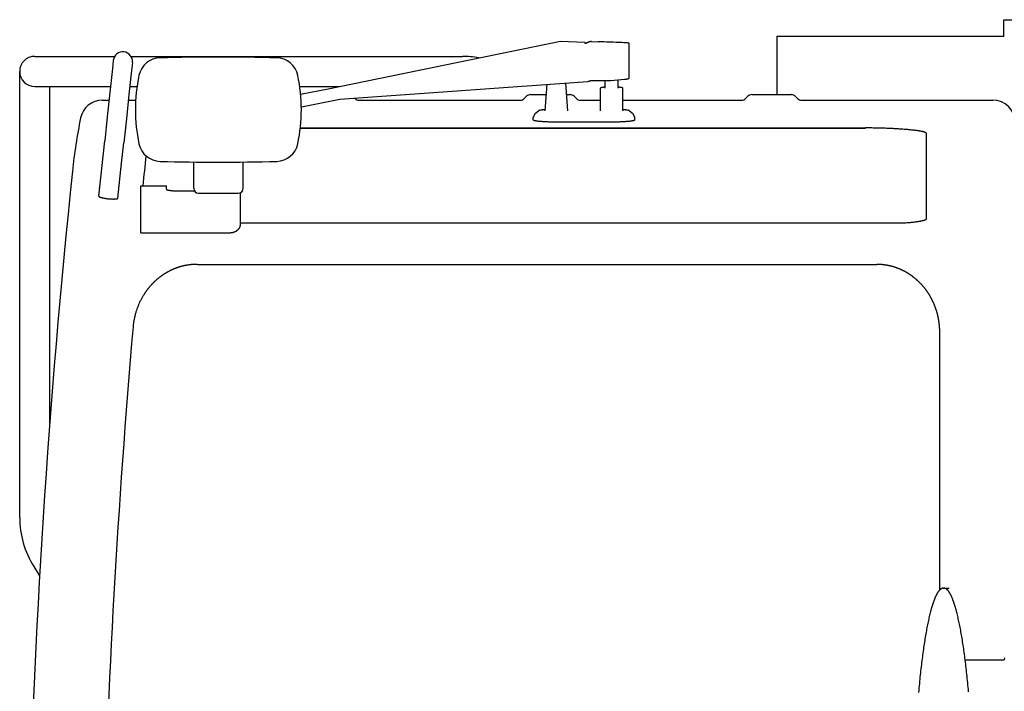
# Model space of a CAD drawing. Extents: x -97671 to 58000, y -12054 to 96377.
# Drawn here: x -43490 to -42600, y 10243 to 10850 of the extents above; entities that cross this region are included whole.
import ezdxf

# ---------------------------------------------------------------- set-up
doc = ezdxf.new("R2010")
doc.units = 0
doc.header["$LTSCALE"] = 15
doc.layers.get('0').update_dxf_attribs({"linetype": 'CONTINUOUS'})

msp = doc.modelspace()

# ---------------------------------------------------------------- linework, layer by layer
at = {"color": 7, "linetype": 'CONTINUOUS'}
for p, q in [((-42600, 10850.3), (-42584, 10850.3)), ((-42600, 10835.52), (-42600, 10850.3)), ((-43210.7, 10787.88), (-43000.88, 10830.93)), ((-43000.88, 10830.93), (-42978.82, 10829.83)), ((-42805, 10835.52), (-42620, 10835.52)), ((-42805, 10813.52), (-42805, 10835.52)), ((-42620, 10835.52), (-42600, 10835.52)), ((-42978.82, 10829.83), (-42978.78, 10829.14)), ((-42978.78, 10829.14), (-42977.46, 10829.07)), ((-42972.67, 10830.45), (-42966.79, 10830.32)), ((-42938.85, 10797.35), (-42938.85, 10829.1)), ((-43476, 10817.12), (-43403.73, 10817.12)), ((-43389.02, 10817.12), (-43089.48, 10817.12)), ((-42805, 10782.52), (-42805, 10813.52)), ((-43489.6, 10400.02), (-43489.6, 10803.52)), ((-42973.74, 10795.22), (-42970.66, 10795.23)), ((-42970.66, 10795.23), (-42963.82, 10795.13)), ((-42963.82, 10795.13), (-42955.18, 10795.17)), ((-42960.55, 10788.49), (-42960.55, 10795.15)), ((-42955.18, 10795.17), (-42942.81, 10796.42)), ((-42948.55, 10788.49), (-42948.55, 10795.84)), ((-43476, 10789.92), (-43407.49, 10789.92)), ((-43462.4, 10485.4), (-43462.4, 10789.92)), ((-43390.09, 10789.92), (-43383.53, 10789.92)), ((-43236.47, 10789.92), (-43200.42, 10789.92)), ((-43235.66, 10782.94), (-43210.7, 10787.88)), ((-43200.29, 10778.47), (-42976.23, 10794.44)), ((-43014.55, 10767.77), (-43012.86, 10791.83)), ((-42996.32, 10793.01), (-42994.55, 10767.77)), ((-42964.55, 10767.77), (-42964.55, 10788.49)), ((-42944.55, 10767.77), (-42944.55, 10788.49)), ((-43414.94, 10777.52), (-43408.81, 10777.52)), ((-43391.41, 10777.52), (-43385, 10777.52)), ((-43235.02, 10771.59), (-43200.29, 10778.47)), ((-43186.9, 10779.42), (-43186.46, 10778.98)), ((-43182.93, 10777.52), (-43037.07, 10777.52)), ((-43033.54, 10778.98), (-43031.46, 10781.05)), ((-43027.93, 10782.52), (-43013.51, 10782.52)), ((-42995.58, 10782.52), (-42992.07, 10782.52)), ((-42988.54, 10781.05), (-42986.46, 10778.98)), ((-42982.93, 10777.52), (-42964.55, 10777.52)), ((-42944.55, 10777.52), (-42837.07, 10777.52)), ((-42833.54, 10778.98), (-42831.46, 10781.05)), ((-42827.93, 10782.52), (-42792.07, 10782.52)), ((-42788.54, 10781.05), (-42786.46, 10778.98)), ((-42782.93, 10777.52), (-42610, 10777.52)), ((-42626, 10777.52), (-42614, 10777.52)), ((-43385.13, 10776.32), (-43384.82, 10776.32)), ((-43025.55, 10759.8), (-43025.55, 10761.79)), ((-43025.53, 10761.88), (-43023.53, 10765.85)), ((-43023.53, 10765.85), (-43020.55, 10767.77)), ((-42938.55, 10767.77), (-42935.57, 10765.85)), ((-42935.57, 10765.85), (-42933.57, 10761.88)), ((-42933.55, 10759.8), (-42933.55, 10761.79)), ((-43235.94, 10752.19), (-42725, 10752.19)), ((-43235.92, 10752.35), (-42725, 10752.35)), ((-43004.55, 10757.92), (-42954.55, 10757.92)), ((-42670, 10670.29), (-42670, 10747.27)), ((-43417.97, 10690.64), (-43412.71, 10740.74)), ((-43397.46, 10720.36), (-43395.51, 10738.92)), ((-43400.77, 10688.84), (-43397.46, 10720.36)), ((-43332.3, 10697.74), (-43332.3, 10721.56)), ((-43287.7, 10697.74), (-43287.7, 10721.56)), ((-43380, 10657.58), (-43380, 10700.03)), ((-43380, 10700.03), (-43357, 10700.03)), ((-43357, 10696.91), (-43357, 10700.03)), ((-43347, 10695.49), (-43331.67, 10695.49)), ((-43328, 10693.44), (-43292, 10693.44)), ((-43290, 10665.17), (-43290, 10693.93)), ((-43290, 10681.69), (-43290, 10686.99)), ((-43290, 10666.6), (-42688.58, 10666.6)), ((-43380, 10657.58), (-43300, 10657.58)), ((-43328.84, 10628.93), (-42715, 10628.93)), ((-42658, 10334.44), (-42658, 10567.52)), ((-43476.83, 10355.6), (-43471.6, 10347.27)), ((-42654.56, 10336.17), (-42649.6, 10336.17)), ((-42635.03, 10271.17), (-42599.65, 10271.17))]:
    msp.add_line(p, q, dxfattribs=at)
for points in [[(-42972.67, 10830.45), (-42972.88, 10830.45), (-42973.08, 10830.45), (-42973.28, 10830.44), (-42973.48, 10830.43), (-42973.69, 10830.41), (-42973.89, 10830.39), (-42974.09, 10830.36), (-42974.29, 10830.32), (-42974.5, 10830.28), (-42974.7, 10830.24), (-42974.9, 10830.19), (-42975.1, 10830.13), (-42975.3, 10830.07), (-42975.5, 10830), (-42975.7, 10829.93), (-42975.9, 10829.86), (-42976.1, 10829.78), (-42976.29, 10829.69), (-42976.49, 10829.6), (-42976.69, 10829.5), (-42976.88, 10829.4), (-42977.08, 10829.3), (-42977.27, 10829.19), (-42977.46, 10829.07)], [(-42938.85, 10829.1), (-42938.83, 10829.11), (-42938.83, 10829.11), (-42938.83, 10829.12), (-42938.83, 10829.12), (-42938.84, 10829.12), (-42938.88, 10829.13), (-42938.99, 10829.15), (-42939.15, 10829.17), (-42939.45, 10829.2), (-42939.84, 10829.23), (-42940.46, 10829.27), (-42941.21, 10829.32), (-42942.28, 10829.38), (-42943.52, 10829.45), (-42944.91, 10829.52), (-42946.71, 10829.6), (-42948.65, 10829.69), (-42950.7, 10829.78), (-42953.13, 10829.88), (-42954.99, 10829.95), (-42957.44, 10830.04), (-42959.24, 10830.1), (-42961.25, 10830.17), (-42962.88, 10830.22), (-42964.39, 10830.26), (-42965.76, 10830.3), (-42966.79, 10830.32)], [(-43404.97, 10813.49), (-43405.76, 10806.18), (-43406.93, 10795.21), (-43408.09, 10784.32), (-43410.4, 10762.53), (-43412.71, 10740.74)], [(-43387.77, 10811.64), (-43388.56, 10804.34), (-43389.73, 10793.38), (-43390.89, 10782.49), (-43393.2, 10760.7), (-43395.51, 10738.92)], [(-42976.23, 10794.44), (-42976.06, 10794.45), (-42975.9, 10794.47), (-42975.74, 10794.5), (-42975.57, 10794.53), (-42975.41, 10794.56), (-42975.25, 10794.6), (-42975.08, 10794.65), (-42974.92, 10794.7), (-42974.76, 10794.75), (-42974.6, 10794.81), (-42974.44, 10794.87), (-42974.28, 10794.94), (-42974.12, 10795.02), (-42973.96, 10795.1), (-42973.81, 10795.18), (-42973.65, 10795.27)], [(-42942.81, 10796.42), (-42942.35, 10796.47), (-42941.91, 10796.52), (-42941.5, 10796.57), (-42941.12, 10796.62), (-42940.76, 10796.68), (-42940.44, 10796.73), (-42940.14, 10796.79), (-42939.87, 10796.85), (-42939.75, 10796.88), (-42939.63, 10796.91), (-42939.53, 10796.94), (-42939.43, 10796.97), (-42939.33, 10797), (-42939.25, 10797.03), (-42939.17, 10797.07), (-42939.11, 10797.1), (-42939.05, 10797.13), (-42938.99, 10797.16), (-42938.95, 10797.19), (-42938.91, 10797.22), (-42938.88, 10797.25), (-42938.86, 10797.29), (-42938.85, 10797.32), (-42938.85, 10797.33), (-42938.85, 10797.35)], [(-42960.55, 10789.2), (-42961, 10789.17), (-42961.43, 10789.13), (-42961.84, 10789.1), (-42962.23, 10789.06), (-42962.58, 10789.02), (-42962.91, 10788.98), (-42963.22, 10788.93), (-42963.49, 10788.89), (-42963.74, 10788.84), (-42963.85, 10788.82), (-42963.95, 10788.79), (-42964.09, 10788.75), (-42964.17, 10788.73), (-42964.25, 10788.7), (-42964.31, 10788.68), (-42964.37, 10788.65), (-42964.42, 10788.63), (-42964.46, 10788.6), (-42964.5, 10788.58), (-42964.52, 10788.55), (-42964.54, 10788.52), (-42964.54, 10788.51), (-42964.55, 10788.5), (-42964.55, 10788.49)], [(-42944.55, 10788.49), (-42944.55, 10788.5), (-42944.55, 10788.51), (-42944.56, 10788.54), (-42944.59, 10788.56), (-42944.61, 10788.59), (-42944.65, 10788.61), (-42944.7, 10788.64), (-42944.75, 10788.67), (-42944.82, 10788.69), (-42944.89, 10788.72), (-42945.01, 10788.75), (-42945.15, 10788.79), (-42945.25, 10788.82), (-42945.48, 10788.86), (-42945.74, 10788.91), (-42946.03, 10788.95), (-42946.34, 10789), (-42946.69, 10789.04), (-42947.06, 10789.08), (-42947.46, 10789.12), (-42947.88, 10789.15), (-42948.32, 10789.19), (-42948.55, 10789.2)], [(-43014.47, 10768.89), (-43014.99, 10768.85), (-43015.49, 10768.81), (-43015.98, 10768.77), (-43016.44, 10768.73), (-43016.88, 10768.68), (-43017.3, 10768.63), (-43017.7, 10768.58), (-43018.07, 10768.53), (-43018.42, 10768.48), (-43018.75, 10768.43), (-43019.04, 10768.38), (-43019.23, 10768.34), (-43019.4, 10768.3), (-43019.56, 10768.26), (-43019.71, 10768.23), (-43019.85, 10768.19), (-43019.98, 10768.15), (-43020.09, 10768.11), (-43020.19, 10768.07), (-43020.28, 10768.03), (-43020.36, 10767.99), (-43020.42, 10767.95), (-43020.45, 10767.93), (-43020.47, 10767.91), (-43020.49, 10767.89), (-43020.51, 10767.87), (-43020.52, 10767.85), (-43020.53, 10767.83), (-43020.54, 10767.81), (-43020.55, 10767.79), (-43020.55, 10767.77)], [(-42938.55, 10767.77), (-42938.55, 10767.79), (-42938.55, 10767.81), (-42938.56, 10767.83), (-42938.57, 10767.85), (-42938.59, 10767.87), (-42938.6, 10767.89), (-42938.62, 10767.91), (-42938.65, 10767.93), (-42938.7, 10767.97), (-42938.77, 10768.01), (-42938.85, 10768.05), (-42938.95, 10768.09), (-42939.05, 10768.13), (-42939.17, 10768.16), (-42939.3, 10768.2), (-42939.44, 10768.24), (-42939.6, 10768.28), (-42939.76, 10768.32), (-42940.03, 10768.37), (-42940.33, 10768.43), (-42940.65, 10768.48), (-42940.99, 10768.53), (-42941.36, 10768.58), (-42941.75, 10768.63), (-42942.16, 10768.68), (-42942.6, 10768.72), (-42943.06, 10768.77), (-42943.54, 10768.81), (-42944.03, 10768.85), (-42944.55, 10768.89)], [(-43025.55, 10759.8), (-43025.55, 10759.78), (-43025.54, 10759.76), (-43025.53, 10759.73), (-43025.52, 10759.71), (-43025.51, 10759.69), (-43025.49, 10759.66), (-43025.47, 10759.64), (-43025.45, 10759.62), (-43025.42, 10759.59), (-43025.36, 10759.55), (-43025.28, 10759.5), (-43025.19, 10759.46), (-43025.09, 10759.41), (-43024.98, 10759.37), (-43024.85, 10759.32), (-43024.72, 10759.28), (-43024.57, 10759.23), (-43024.41, 10759.19), (-43024.23, 10759.15), (-43024.05, 10759.1), (-43023.85, 10759.06), (-43023.53, 10759), (-43023.19, 10758.94), (-43022.82, 10758.87), (-43022.43, 10758.82), (-43022.01, 10758.76), (-43021.57, 10758.7), (-43021.1, 10758.64), (-43020.62, 10758.59), (-43020.11, 10758.54), (-43019.58, 10758.49), (-43019.03, 10758.44), (-43018.46, 10758.39), (-43017.87, 10758.35), (-43017.06, 10758.29), (-43016.21, 10758.24), (-43015.34, 10758.19), (-43014.45, 10758.14), (-43013.53, 10758.1), (-43012.58, 10758.06), (-43011.62, 10758.03), (-43010.64, 10758), (-43009.65, 10757.98), (-43008.64, 10757.96), (-43007.63, 10757.94), (-43006.61, 10757.93), (-43005.58, 10757.92), (-43004.55, 10757.92)], [(-42954.55, 10757.92), (-42953.52, 10757.92), (-42952.49, 10757.93), (-42951.47, 10757.94), (-42950.45, 10757.96), (-42949.45, 10757.98), (-42948.45, 10758), (-42947.47, 10758.03), (-42946.51, 10758.06), (-42945.57, 10758.1), (-42944.65, 10758.14), (-42943.75, 10758.19), (-42942.88, 10758.24), (-42942.04, 10758.29), (-42941.23, 10758.35), (-42940.64, 10758.39), (-42940.07, 10758.44), (-42939.52, 10758.49), (-42938.99, 10758.54), (-42938.48, 10758.59), (-42937.99, 10758.64), (-42937.53, 10758.7), (-42937.09, 10758.76), (-42936.67, 10758.82), (-42936.28, 10758.87), (-42935.91, 10758.94), (-42935.56, 10759), (-42935.35, 10759.04), (-42935.15, 10759.08), (-42934.95, 10759.12), (-42934.78, 10759.17), (-42934.61, 10759.21), (-42934.45, 10759.26), (-42934.31, 10759.3), (-42934.18, 10759.34), (-42934.06, 10759.39), (-42933.95, 10759.43), (-42933.86, 10759.48), (-42933.77, 10759.53), (-42933.71, 10759.57), (-42933.68, 10759.59), (-42933.65, 10759.62), (-42933.63, 10759.64), (-42933.6, 10759.66), (-42933.59, 10759.69), (-42933.57, 10759.71), (-42933.56, 10759.73), (-42933.55, 10759.76), (-42933.55, 10759.78), (-42933.55, 10759.8)], [(-42691.94, 10751.2), (-42692.78, 10751.27), (-42693.64, 10751.34), (-42694.52, 10751.4), (-42695.42, 10751.46), (-42696.33, 10751.52), (-42697.26, 10751.58), (-42698.2, 10751.64), (-42699.16, 10751.69), (-42700.13, 10751.75), (-42701.11, 10751.8), (-42702.61, 10751.87), (-42704.14, 10751.94), (-42705.69, 10752), (-42707.27, 10752.06), (-42708.86, 10752.11), (-42710.48, 10752.16), (-42711.56, 10752.19), (-42712.66, 10752.21), (-42713.76, 10752.24), (-42714.87, 10752.26), (-42715.98, 10752.28), (-42717.1, 10752.3), (-42718.22, 10752.31), (-42719.34, 10752.32), (-42720.47, 10752.33), (-42721.6, 10752.34), (-42722.73, 10752.35), (-42723.87, 10752.35), (-42725, 10752.35)], [(-42670, 10747.27), (-42670, 10747.31), (-42670.01, 10747.34), (-42670.01, 10747.38), (-42670.02, 10747.41), (-42670.04, 10747.45), (-42670.05, 10747.48), (-42670.07, 10747.52), (-42670.09, 10747.55), (-42670.12, 10747.59), (-42670.14, 10747.63), (-42670.17, 10747.66), (-42670.21, 10747.7), (-42670.24, 10747.73), (-42670.32, 10747.8), (-42670.42, 10747.87), (-42670.52, 10747.94), (-42670.63, 10748.01), (-42670.76, 10748.09), (-42670.9, 10748.16), (-42671.05, 10748.23), (-42671.21, 10748.3), (-42671.38, 10748.36), (-42671.56, 10748.43), (-42671.75, 10748.5), (-42671.96, 10748.57), (-42672.17, 10748.64), (-42672.4, 10748.71), (-42672.64, 10748.78), (-42672.89, 10748.84), (-42673.15, 10748.91), (-42673.42, 10748.98), (-42673.7, 10749.05), (-42674.14, 10749.14), (-42674.61, 10749.24), (-42675.1, 10749.34), (-42675.61, 10749.44), (-42676.15, 10749.53), (-42676.71, 10749.63), (-42677.29, 10749.72), (-42677.9, 10749.81), (-42678.52, 10749.9), (-42679.17, 10749.99), (-42679.84, 10750.08), (-42680.53, 10750.17), (-42681.25, 10750.25), (-42681.98, 10750.34), (-42682.73, 10750.42), (-42683.51, 10750.5), (-42684.3, 10750.58), (-42685.11, 10750.66), (-42685.94, 10750.74), (-42686.79, 10750.81), (-42687.66, 10750.88), (-42688.85, 10750.98), (-42690.06, 10751.07), (-42691.3, 10751.16), (-42691.94, 10751.2)], [(-43417.97, 10690.64), (-43417.97, 10690.61), (-43417.97, 10690.59), (-43417.97, 10690.56), (-43417.96, 10690.53), (-43417.95, 10690.51), (-43417.94, 10690.48), (-43417.93, 10690.46), (-43417.89, 10690.4), (-43417.85, 10690.35), (-43417.83, 10690.33), (-43417.77, 10690.28), (-43417.71, 10690.23), (-43417.64, 10690.18), (-43417.56, 10690.13), (-43417.48, 10690.08), (-43417.39, 10690.03), (-43417.29, 10689.98), (-43417.19, 10689.94), (-43417.09, 10689.89), (-43416.98, 10689.85), (-43416.75, 10689.76), (-43416.51, 10689.68), (-43416.26, 10689.59), (-43416, 10689.52), (-43415.74, 10689.44), (-43415.47, 10689.37), (-43415.19, 10689.3), (-43414.92, 10689.23), (-43414.65, 10689.17), (-43414.37, 10689.1), (-43414.1, 10689.05), (-43413.57, 10688.94), (-43413.06, 10688.84), (-43412.57, 10688.75), (-43412.1, 10688.67), (-43411.66, 10688.6), (-43411.23, 10688.54), (-43410.83, 10688.48), (-43410.44, 10688.43), (-43410.07, 10688.38), (-43409.88, 10688.36), (-43409.52, 10688.32), (-43409.15, 10688.28), (-43408.78, 10688.25), (-43408.4, 10688.22), (-43408, 10688.19), (-43407.59, 10688.16), (-43407.15, 10688.14), (-43406.69, 10688.12), (-43406.2, 10688.1), (-43405.69, 10688.09), (-43405.16, 10688.08), (-43404.89, 10688.08), (-43404.61, 10688.08), (-43404.33, 10688.08), (-43404.05, 10688.09), (-43403.77, 10688.1), (-43403.48, 10688.11), (-43403.2, 10688.13), (-43402.93, 10688.14), (-43402.66, 10688.17), (-43402.4, 10688.2), (-43402.14, 10688.23), (-43401.9, 10688.27), (-43401.79, 10688.29), (-43401.68, 10688.31), (-43401.57, 10688.34), (-43401.47, 10688.36), (-43401.37, 10688.39), (-43401.28, 10688.42), (-43401.19, 10688.45), (-43401.11, 10688.49), (-43401.04, 10688.52), (-43400.98, 10688.56), (-43400.92, 10688.6), (-43400.87, 10688.64), (-43400.85, 10688.66), (-43400.83, 10688.69), (-43400.81, 10688.71), (-43400.8, 10688.73), (-43400.79, 10688.76), (-43400.78, 10688.78), (-43400.77, 10688.81), (-43400.77, 10688.84)], [(-43357, 10696.91), (-43357, 10696.87), (-43356.99, 10696.84), (-43356.97, 10696.8), (-43356.95, 10696.77), (-43356.92, 10696.74), (-43356.89, 10696.7), (-43356.85, 10696.67), (-43356.81, 10696.63), (-43356.76, 10696.6), (-43356.7, 10696.56), (-43356.64, 10696.53), (-43356.57, 10696.5), (-43356.5, 10696.46), (-43356.42, 10696.43), (-43356.33, 10696.4), (-43356.24, 10696.37), (-43356.14, 10696.33), (-43355.93, 10696.27), (-43355.7, 10696.21), (-43355.45, 10696.15), (-43355.18, 10696.09), (-43354.88, 10696.04), (-43354.57, 10695.98), (-43354.24, 10695.93), (-43353.9, 10695.88), (-43353.53, 10695.83), (-43353.15, 10695.79), (-43352.76, 10695.75), (-43352.35, 10695.71), (-43351.93, 10695.67), (-43351.5, 10695.64), (-43351.05, 10695.61), (-43350.6, 10695.59), (-43350.14, 10695.56), (-43349.9, 10695.55), (-43349.43, 10695.53), (-43348.95, 10695.52), (-43348.47, 10695.51), (-43347.98, 10695.5), (-43347.49, 10695.49), (-43347, 10695.49)], [(-43300, 10657.58), (-43299.75, 10657.58), (-43299.51, 10657.59), (-43299.26, 10657.6), (-43299.02, 10657.62), (-43298.78, 10657.64), (-43298.53, 10657.66), (-43298.29, 10657.69), (-43298.05, 10657.73), (-43297.81, 10657.77), (-43297.57, 10657.81), (-43297.33, 10657.86), (-43297.1, 10657.91), (-43296.86, 10657.96), (-43296.63, 10658.02), (-43296.4, 10658.09), (-43296.17, 10658.16), (-43295.95, 10658.23), (-43295.72, 10658.31), (-43295.5, 10658.39), (-43295.29, 10658.48), (-43295.07, 10658.57), (-43294.86, 10658.66), (-43294.65, 10658.76), (-43294.44, 10658.86), (-43294.24, 10658.97), (-43294.04, 10659.07), (-43293.85, 10659.19), (-43293.66, 10659.3), (-43293.47, 10659.42), (-43293.28, 10659.55), (-43293.1, 10659.67), (-43292.93, 10659.8), (-43292.76, 10659.94), (-43292.59, 10660.07), (-43292.43, 10660.21), (-43292.27, 10660.36), (-43292.12, 10660.5), (-43291.97, 10660.65), (-43291.82, 10660.8), (-43291.69, 10660.95), (-43291.55, 10661.11), (-43291.42, 10661.27), (-43291.3, 10661.43), (-43291.18, 10661.59), (-43291.07, 10661.76), (-43290.96, 10661.93), (-43290.86, 10662.09), (-43290.76, 10662.27), (-43290.67, 10662.44), (-43290.58, 10662.61), (-43290.5, 10662.79), (-43290.43, 10662.97), (-43290.36, 10663.15), (-43290.3, 10663.33), (-43290.24, 10663.51), (-43290.19, 10663.69), (-43290.15, 10663.87), (-43290.11, 10664.06), (-43290.08, 10664.24), (-43290.05, 10664.43), (-43290.03, 10664.61), (-43290.01, 10664.8), (-43290, 10664.98), (-43290, 10665.17)], [(-42688.58, 10666.6), (-42687.5, 10666.69), (-42686.45, 10666.78), (-42685.42, 10666.87), (-42684.43, 10666.97), (-42683.46, 10667.07), (-42682.52, 10667.16), (-42681.61, 10667.27), (-42680.73, 10667.37), (-42679.88, 10667.48), (-42679.27, 10667.56), (-42678.67, 10667.64), (-42678.09, 10667.72), (-42677.53, 10667.81), (-42676.99, 10667.89), (-42676.46, 10667.98), (-42675.96, 10668.06), (-42675.47, 10668.15), (-42675.01, 10668.24), (-42674.56, 10668.33), (-42674.14, 10668.42), (-42673.73, 10668.51), (-42673.35, 10668.6), (-42672.98, 10668.69), (-42672.75, 10668.75), (-42672.53, 10668.82), (-42672.31, 10668.88), (-42672.11, 10668.94), (-42671.92, 10669), (-42671.73, 10669.07), (-42671.55, 10669.13), (-42671.39, 10669.19), (-42671.23, 10669.26), (-42671.08, 10669.32), (-42670.94, 10669.38), (-42670.81, 10669.45), (-42670.69, 10669.51), (-42670.58, 10669.58), (-42670.48, 10669.64), (-42670.39, 10669.71), (-42670.31, 10669.77), (-42670.24, 10669.84), (-42670.17, 10669.9), (-42670.12, 10669.97), (-42670.1, 10670), (-42670.08, 10670.03), (-42670.06, 10670.06), (-42670.04, 10670.1), (-42670.03, 10670.13), (-42670.02, 10670.16), (-42670.01, 10670.19), (-42670, 10670.23), (-42670, 10670.26), (-42670, 10670.29)], [(-43328.84, 10628.93), (-43329.18, 10628.93), (-43329.51, 10628.93), (-43329.85, 10628.93), (-43330.18, 10628.93), (-43330.52, 10628.92), (-43330.85, 10628.92), (-43331.19, 10628.91), (-43331.52, 10628.9), (-43331.86, 10628.88), (-43332.19, 10628.87), (-43332.52, 10628.85), (-43332.86, 10628.83), (-43333.19, 10628.81), (-43333.53, 10628.79), (-43333.86, 10628.76), (-43334.2, 10628.73), (-43334.53, 10628.7), (-43334.86, 10628.67), (-43335.2, 10628.63), (-43335.53, 10628.6), (-43335.87, 10628.56), (-43336.2, 10628.52), (-43336.53, 10628.48), (-43336.86, 10628.43), (-43337.2, 10628.38), (-43337.53, 10628.33), (-43337.86, 10628.28), (-43338.19, 10628.23), (-43338.52, 10628.17), (-43338.86, 10628.12), (-43339.19, 10628.06), (-43339.52, 10628), (-43339.85, 10627.93), (-43340.18, 10627.87), (-43340.51, 10627.8), (-43340.84, 10627.73), (-43341.17, 10627.66), (-43341.49, 10627.58), (-43341.82, 10627.51), (-43342.15, 10627.43), (-43342.48, 10627.35), (-43342.81, 10627.26), (-43343.13, 10627.18), (-43343.46, 10627.09), (-43343.78, 10627), (-43344.11, 10626.91), (-43344.43, 10626.82), (-43344.76, 10626.73), (-43345.08, 10626.63), (-43345.4, 10626.53), (-43345.73, 10626.43), (-43346.05, 10626.33), (-43346.37, 10626.22), (-43346.69, 10626.12), (-43347.01, 10626.01), (-43347.33, 10625.9), (-43347.65, 10625.78), (-43347.97, 10625.67), (-43348.29, 10625.55), (-43348.61, 10625.43), (-43348.92, 10625.31), (-43349.24, 10625.19), (-43349.56, 10625.06), (-43349.87, 10624.94), (-43350.18, 10624.81), (-43350.5, 10624.68), (-43350.81, 10624.54), (-43351.12, 10624.41), (-43351.43, 10624.27), (-43351.75, 10624.13), (-43352.06, 10623.99), (-43352.36, 10623.85), (-43352.67, 10623.7), (-43352.98, 10623.56), (-43353.29, 10623.41), (-43353.59, 10623.26), (-43353.9, 10623.11), (-43354.2, 10622.95), (-43354.51, 10622.8), (-43354.81, 10622.64), (-43355.11, 10622.48), (-43355.41, 10622.32), (-43355.71, 10622.15), (-43356.01, 10621.99), (-43356.31, 10621.82), (-43356.61, 10621.65), (-43356.91, 10621.48), (-43357.2, 10621.3), (-43357.5, 10621.13), (-43357.79, 10620.95), (-43358.08, 10620.77), (-43358.38, 10620.59), (-43358.67, 10620.41), (-43358.96, 10620.23), (-43359.25, 10620.04), (-43359.54, 10619.85), (-43359.82, 10619.66), (-43360.11, 10619.47), (-43360.39, 10619.28), (-43360.68, 10619.08), (-43360.96, 10618.89), (-43361.24, 10618.69), (-43361.52, 10618.49), (-43361.8, 10618.29), (-43362.08, 10618.08), (-43362.36, 10617.88), (-43362.64, 10617.67), (-43362.91, 10617.46), (-43363.19, 10617.25), (-43363.46, 10617.04), (-43363.73, 10616.82), (-43364, 10616.61), (-43364.27, 10616.39), (-43364.54, 10616.17), (-43364.81, 10615.95), (-43365.07, 10615.73), (-43365.34, 10615.5), (-43365.6, 10615.28), (-43365.86, 10615.05), (-43366.13, 10614.82), (-43366.39, 10614.59), (-43366.64, 10614.36), (-43366.9, 10614.12), (-43367.16, 10613.89), (-43367.41, 10613.65), (-43367.67, 10613.41), (-43367.92, 10613.17), (-43368.17, 10612.93), (-43368.42, 10612.69), (-43368.67, 10612.44), (-43368.92, 10612.19), (-43369.16, 10611.95), (-43369.41, 10611.7), (-43369.65, 10611.44), (-43369.89, 10611.19), (-43370.13, 10610.94), (-43370.37, 10610.68), (-43370.61, 10610.42), (-43370.85, 10610.17), (-43371.08, 10609.9), (-43371.31, 10609.64), (-43371.55, 10609.38), (-43371.78, 10609.12), (-43372.01, 10608.85), (-43372.23, 10608.58), (-43372.46, 10608.31), (-43372.69, 10608.04), (-43372.91, 10607.77), (-43373.13, 10607.5), (-43373.35, 10607.22), (-43373.57, 10606.95), (-43373.79, 10606.67), (-43374.01, 10606.39), (-43374.22, 10606.11), (-43374.43, 10605.83), (-43374.64, 10605.55), (-43374.85, 10605.26), (-43375.06, 10604.98), (-43375.27, 10604.69), (-43375.48, 10604.41), (-43375.68, 10604.12), (-43375.88, 10603.83), (-43376.08, 10603.53), (-43376.28, 10603.24), (-43376.48, 10602.95), (-43376.67, 10602.65), (-43376.87, 10602.36), (-43377.06, 10602.06), (-43377.44, 10601.46), (-43377.82, 10600.86), (-43378.18, 10600.25), (-43378.55, 10599.64), (-43378.9, 10599.02), (-43379.25, 10598.4), (-43379.59, 10597.77), (-43379.92, 10597.14), (-43380.25, 10596.51), (-43380.57, 10595.87), (-43380.88, 10595.23), (-43381.19, 10594.58), (-43381.49, 10593.93), (-43381.78, 10593.28), (-43382.07, 10592.63), (-43382.35, 10591.97), (-43382.62, 10591.3), (-43382.88, 10590.64), (-43383.14, 10589.97), (-43383.39, 10589.29), (-43383.63, 10588.62), (-43383.86, 10587.94), (-43384.09, 10587.26), (-43384.31, 10586.57), (-43384.52, 10585.89), (-43384.73, 10585.2), (-43384.92, 10584.5), (-43385.11, 10583.81), (-43385.3, 10583.11), (-43385.47, 10582.41), (-43385.64, 10581.71), (-43385.8, 10581.01), (-43385.95, 10580.31), (-43386.09, 10579.6), (-43386.23, 10578.89), (-43386.36, 10578.18), (-43386.48, 10577.47), (-43386.59, 10576.76), (-43386.7, 10576.05), (-43386.8, 10575.33), (-43386.89, 10574.61), (-43386.97, 10573.9), (-43387.04, 10573.18), (-43387.11, 10572.46)], [(-42658, 10567.52), (-42658, 10567.89), (-42658, 10568.27), (-42658.01, 10568.65), (-42658.02, 10569.03), (-42658.03, 10569.4), (-42658.04, 10569.78), (-42658.05, 10570.15), (-42658.07, 10570.53), (-42658.09, 10570.91), (-42658.11, 10571.28), (-42658.13, 10571.66), (-42658.15, 10572.04), (-42658.18, 10572.41), (-42658.21, 10572.79), (-42658.24, 10573.16), (-42658.27, 10573.54), (-42658.31, 10573.91), (-42658.35, 10574.29), (-42658.39, 10574.66), (-42658.43, 10575.04), (-42658.47, 10575.41), (-42658.52, 10575.78), (-42658.57, 10576.16), (-42658.62, 10576.53), (-42658.67, 10576.9), (-42658.72, 10577.27), (-42658.78, 10577.65), (-42658.84, 10578.02), (-42658.9, 10578.39), (-42658.96, 10578.76), (-42659.03, 10579.13), (-42659.1, 10579.5), (-42659.16, 10579.87), (-42659.24, 10580.24), (-42659.31, 10580.61), (-42659.39, 10580.97), (-42659.46, 10581.34), (-42659.54, 10581.71), (-42659.62, 10582.07), (-42659.71, 10582.44), (-42659.79, 10582.8), (-42659.88, 10583.17), (-42659.97, 10583.53), (-42660.06, 10583.9), (-42660.16, 10584.26), (-42660.26, 10584.62), (-42660.35, 10584.98), (-42660.45, 10585.34), (-42660.56, 10585.7), (-42660.66, 10586.06), (-42660.77, 10586.42), (-42660.88, 10586.78), (-42660.99, 10587.14), (-42661.1, 10587.5), (-42661.22, 10587.85), (-42661.33, 10588.21), (-42661.45, 10588.56), (-42661.57, 10588.91), (-42661.69, 10589.27), (-42661.82, 10589.62), (-42661.95, 10589.97), (-42662.08, 10590.32), (-42662.21, 10590.67), (-42662.34, 10591.02), (-42662.47, 10591.37), (-42662.61, 10591.71), (-42662.75, 10592.06), (-42662.89, 10592.4), (-42663.03, 10592.75), (-42663.18, 10593.09), (-42663.32, 10593.43), (-42663.47, 10593.77), (-42663.62, 10594.11), (-42663.78, 10594.45), (-42663.93, 10594.79), (-42664.09, 10595.13), (-42664.24, 10595.46), (-42664.4, 10595.8), (-42664.57, 10596.13), (-42664.73, 10596.47), (-42664.9, 10596.8), (-42665.06, 10597.13), (-42665.23, 10597.46), (-42665.41, 10597.79), (-42665.58, 10598.11), (-42665.75, 10598.44), (-42665.93, 10598.77), (-42666.11, 10599.09), (-42666.29, 10599.41), (-42666.47, 10599.73), (-42666.66, 10600.05), (-42666.84, 10600.37), (-42667.03, 10600.69), (-42667.22, 10601.01), (-42667.41, 10601.32), (-42667.61, 10601.64), (-42667.8, 10601.95), (-42668, 10602.26), (-42668.2, 10602.57), (-42668.4, 10602.88), (-42668.6, 10603.19), (-42668.8, 10603.49), (-42669.01, 10603.8), (-42669.22, 10604.1), (-42669.43, 10604.4), (-42669.64, 10604.7), (-42669.85, 10605), (-42670.06, 10605.3), (-42670.28, 10605.6), (-42670.5, 10605.89), (-42670.72, 10606.18), (-42670.94, 10606.48), (-42671.16, 10606.77), (-42671.39, 10607.06), (-42671.61, 10607.34), (-42671.84, 10607.63), (-42672.07, 10607.91), (-42672.3, 10608.2), (-42672.53, 10608.48), (-42672.77, 10608.76), (-42673, 10609.04), (-42673.24, 10609.31), (-42673.48, 10609.59), (-42673.72, 10609.86), (-42673.96, 10610.13), (-42674.2, 10610.41), (-42674.45, 10610.67), (-42674.7, 10610.94), (-42674.94, 10611.21), (-42675.19, 10611.47), (-42675.44, 10611.73), (-42675.7, 10611.99), (-42675.95, 10612.25), (-42676.21, 10612.51), (-42676.46, 10612.77), (-42676.72, 10613.02), (-42676.98, 10613.27), (-42677.24, 10613.52), (-42677.51, 10613.77), (-42677.77, 10614.02), (-42678.03, 10614.26), (-42678.3, 10614.51), (-42678.57, 10614.75), (-42678.84, 10614.99), (-42679.11, 10615.23), (-42679.38, 10615.46), (-42679.66, 10615.7), (-42679.93, 10615.93), (-42680.21, 10616.16), (-42680.49, 10616.39), (-42680.76, 10616.62), (-42681.05, 10616.84), (-42681.33, 10617.07), (-42681.61, 10617.29), (-42681.89, 10617.51), (-42682.18, 10617.73), (-42682.47, 10617.94), (-42682.75, 10618.16), (-42683.04, 10618.37), (-42683.33, 10618.58), (-42683.62, 10618.79), (-42683.92, 10618.99), (-42684.21, 10619.2), (-42684.51, 10619.4), (-42684.8, 10619.6), (-42685.1, 10619.8), (-42685.4, 10620), (-42685.7, 10620.19), (-42686, 10620.38), (-42686.3, 10620.57), (-42686.6, 10620.76), (-42686.9, 10620.95), (-42687.21, 10621.13), (-42687.52, 10621.32), (-42687.82, 10621.5), (-42688.13, 10621.68), (-42688.44, 10621.85), (-42688.75, 10622.03), (-42689.06, 10622.2), (-42689.37, 10622.37), (-42689.69, 10622.54), (-42690, 10622.71), (-42690.31, 10622.87), (-42690.63, 10623.03), (-42690.95, 10623.19), (-42691.26, 10623.35), (-42691.58, 10623.51), (-42691.9, 10623.66), (-42692.22, 10623.81), (-42692.54, 10623.96), (-42692.86, 10624.11), (-42693.19, 10624.25), (-42693.51, 10624.4), (-42693.84, 10624.54), (-42694.16, 10624.68), (-42694.49, 10624.81), (-42694.81, 10624.95), (-42695.14, 10625.08), (-42695.47, 10625.21), (-42695.8, 10625.34), (-42696.13, 10625.46), (-42696.46, 10625.59), (-42696.79, 10625.71), (-42697.12, 10625.83), (-42697.45, 10625.95), (-42697.79, 10626.06), (-42698.12, 10626.17), (-42698.45, 10626.28), (-42698.79, 10626.39), (-42699.12, 10626.5), (-42699.46, 10626.6), (-42699.8, 10626.7), (-42700.13, 10626.8), (-42700.47, 10626.9), (-42700.81, 10626.99), (-42701.15, 10627.09), (-42701.49, 10627.18), (-42701.83, 10627.27), (-42702.17, 10627.35), (-42702.51, 10627.44), (-42702.85, 10627.52), (-42703.19, 10627.6), (-42703.54, 10627.67), (-42703.88, 10627.75), (-42704.22, 10627.82), (-42704.57, 10627.89), (-42704.91, 10627.96), (-42705.26, 10628.02), (-42705.6, 10628.09), (-42705.95, 10628.15), (-42706.29, 10628.21), (-42706.64, 10628.26), (-42706.98, 10628.32), (-42707.33, 10628.37), (-42707.68, 10628.42), (-42708.02, 10628.47), (-42708.37, 10628.51), (-42708.72, 10628.55), (-42709.07, 10628.59), (-42709.41, 10628.63), (-42709.76, 10628.67), (-42710.11, 10628.7), (-42710.46, 10628.73), (-42710.81, 10628.76), (-42711.16, 10628.79), (-42711.5, 10628.81), (-42711.85, 10628.83), (-42712.2, 10628.85), (-42712.55, 10628.87), (-42712.9, 10628.89), (-42713.25, 10628.9), (-42713.6, 10628.91), (-42713.95, 10628.92), (-42714.3, 10628.92), (-42714.65, 10628.93), (-42715, 10628.93)], [(-42631.97, 10242.39), (-42632.16, 10244.42), (-42632.35, 10246.44), (-42632.54, 10248.44), (-42632.73, 10250.42), (-42632.92, 10252.38), (-42633.12, 10254.33), (-42633.32, 10256.26), (-42633.52, 10258.17), (-42633.73, 10260.06), (-42633.94, 10261.93), (-42634.15, 10263.78), (-42634.36, 10265.62), (-42634.57, 10267.43), (-42634.79, 10269.23), (-42635.01, 10271.01), (-42635.23, 10272.76), (-42635.46, 10274.5), (-42635.69, 10276.21), (-42635.91, 10277.91), (-42636.15, 10279.58), (-42636.38, 10281.24), (-42636.62, 10282.87), (-42636.85, 10284.48), (-42637.09, 10286.07), (-42637.34, 10287.63), (-42637.58, 10289.18), (-42637.83, 10290.7), (-42638.08, 10292.2), (-42638.33, 10293.68), (-42638.58, 10295.14), (-42638.83, 10296.57), (-42639.09, 10297.98), (-42639.35, 10299.36), (-42639.61, 10300.73), (-42639.87, 10302.06), (-42640.13, 10303.38), (-42640.4, 10304.67), (-42640.67, 10305.94), (-42640.94, 10307.18), (-42641.21, 10308.4), (-42641.48, 10309.59), (-42641.75, 10310.76), (-42642.03, 10311.91), (-42642.3, 10313.03), (-42642.58, 10314.12), (-42642.86, 10315.19), (-42643, 10315.72), (-42643.14, 10316.24), (-42643.29, 10316.75), (-42643.43, 10317.25), (-42643.57, 10317.75), (-42643.71, 10318.25), (-42643.85, 10318.73), (-42644, 10319.22), (-42644.14, 10319.69), (-42644.28, 10320.16), (-42644.43, 10320.62), (-42644.57, 10321.07), (-42644.71, 10321.52), (-42644.86, 10321.96), (-42645, 10322.4), (-42645.15, 10322.82), (-42645.29, 10323.25), (-42645.44, 10323.66), (-42645.59, 10324.07), (-42645.73, 10324.47), (-42645.88, 10324.87), (-42646.03, 10325.26), (-42646.17, 10325.64), (-42646.32, 10326.01), (-42646.47, 10326.38), (-42646.62, 10326.75), (-42646.76, 10327.1), (-42646.91, 10327.45), (-42647.06, 10327.79), (-42647.21, 10328.13), (-42647.36, 10328.46), (-42647.51, 10328.78), (-42647.66, 10329.09), (-42647.81, 10329.4), (-42647.96, 10329.7), (-42648.11, 10330), (-42648.26, 10330.29), (-42648.41, 10330.57), (-42648.56, 10330.84), (-42648.71, 10331.11), (-42648.86, 10331.37), (-42649.01, 10331.62), (-42649.16, 10331.87), (-42649.31, 10332.11), (-42649.47, 10332.35), (-42649.62, 10332.57), (-42649.77, 10332.79), (-42649.92, 10333), (-42650.07, 10333.21), (-42650.23, 10333.41), (-42650.38, 10333.6), (-42650.53, 10333.79), (-42650.68, 10333.97), (-42650.84, 10334.14), (-42650.99, 10334.3), (-42651.14, 10334.46), (-42651.3, 10334.61), (-42651.45, 10334.76), (-42651.6, 10334.89), (-42651.76, 10335.02), (-42651.91, 10335.15), (-42652.06, 10335.26), (-42652.22, 10335.37), (-42652.37, 10335.47), (-42652.53, 10335.57), (-42652.68, 10335.66), (-42652.83, 10335.74), (-42652.99, 10335.81), (-42653.14, 10335.88), (-42653.3, 10335.94), (-42653.45, 10335.99), (-42653.6, 10336.04), (-42653.76, 10336.08), (-42653.91, 10336.11), (-42654.07, 10336.14), (-42654.22, 10336.16), (-42654.38, 10336.17), (-42654.53, 10336.17), (-42654.68, 10336.17), (-42654.84, 10336.16), (-42654.99, 10336.15), (-42655.15, 10336.12), (-42655.3, 10336.09), (-42655.46, 10336.06), (-42655.61, 10336.01), (-42655.76, 10335.96), (-42655.92, 10335.9), (-42656.07, 10335.84), (-42656.23, 10335.77), (-42656.38, 10335.69), (-42656.53, 10335.6), (-42656.69, 10335.51), (-42656.84, 10335.41), (-42657, 10335.3), (-42657.15, 10335.19), (-42657.3, 10335.07), (-42657.46, 10334.94), (-42657.61, 10334.81), (-42657.76, 10334.67), (-42657.92, 10334.52), (-42658.07, 10334.36), (-42658.22, 10334.2), (-42658.38, 10334.03), (-42658.53, 10333.86), (-42658.68, 10333.67), (-42658.83, 10333.48), (-42658.99, 10333.29), (-42659.14, 10333.08), (-42659.29, 10332.87), (-42659.44, 10332.66), (-42659.6, 10332.43), (-42659.75, 10332.2), (-42659.9, 10331.96), (-42660.05, 10331.72), (-42660.2, 10331.47), (-42660.35, 10331.21), (-42660.5, 10330.94), (-42660.65, 10330.67), (-42660.8, 10330.39), (-42660.95, 10330.11), (-42661.1, 10329.82), (-42661.25, 10329.52), (-42661.4, 10329.21), (-42661.55, 10328.9), (-42661.7, 10328.58), (-42661.85, 10328.25), (-42662, 10327.92), (-42662.15, 10327.58), (-42662.3, 10327.24), (-42662.45, 10326.88), (-42662.59, 10326.52), (-42662.74, 10326.16), (-42662.89, 10325.78), (-42663.04, 10325.4), (-42663.18, 10325.02), (-42663.33, 10324.62), (-42663.48, 10324.23), (-42663.62, 10323.82), (-42663.77, 10323.41), (-42663.91, 10322.99), (-42664.06, 10322.56), (-42664.2, 10322.13), (-42664.35, 10321.69), (-42664.49, 10321.24), (-42664.64, 10320.79), (-42664.78, 10320.33), (-42664.93, 10319.87), (-42665.07, 10319.4), (-42665.21, 10318.92), (-42665.35, 10318.43), (-42665.5, 10317.94), (-42665.64, 10317.45), (-42665.78, 10316.94), (-42665.92, 10316.43), (-42666.06, 10315.92), (-42666.34, 10314.86), (-42666.62, 10313.79), (-42666.9, 10312.68), (-42667.18, 10311.56), (-42667.45, 10310.41), (-42667.72, 10309.23), (-42668, 10308.03), (-42668.27, 10306.8), (-42668.53, 10305.55), (-42668.8, 10304.28), (-42669.07, 10302.98), (-42669.33, 10301.65), (-42669.59, 10300.31), (-42669.85, 10298.94), (-42670.11, 10297.54), (-42670.36, 10296.13), (-42670.62, 10294.69), (-42670.87, 10293.23), (-42671.12, 10291.74), (-42671.37, 10290.23), (-42671.61, 10288.7), (-42671.86, 10287.15), (-42672.1, 10285.58), (-42672.34, 10283.98), (-42672.58, 10282.37), (-42672.81, 10280.73), (-42673.05, 10279.07), (-42673.28, 10277.39), (-42673.5, 10275.69), (-42673.73, 10273.97), (-42673.95, 10272.22), (-42674.18, 10270.46), (-42674.4, 10268.68), (-42674.61, 10266.88), (-42674.83, 10265.05), (-42675.04, 10263.21), (-42675.25, 10261.35), (-42675.46, 10259.48), (-42675.66, 10257.58), (-42675.86, 10255.66), (-42676.06, 10253.73), (-42676.26, 10251.78), (-42676.45, 10249.81), (-42676.64, 10247.82), (-42676.83, 10245.82), (-42677.02, 10243.8), (-42677.2, 10241.76)], [(-42599.4, 10273.09), (-42599.65, 10271.17)]]:
    msp.add_lwpolyline(points, dxfattribs=at)
for centre, radius, start, end in [((-43476, 10803.52), 13.6, 90, 270), ((-43396.37, 10812.57), 8.65, 353.86605, 533.86602), ((-43362.21, 10795.75), 20, 91.51085, 168.0977), ((-43310, 8816.44), 2000, 88.48915, 91.51085), ((-43257.8, 10795.75), 20, 11.9023, 88.48915), ((-43089.48, 10733.52), 83.6, 79.78268, 90), ((-43235, 10768.94), 150, 168.0977, 191.9023), ((-43385, 10768.94), 150, 348.0977, 371.9023), ((-43414.94, 10757.52), 20, 90, 168.46509), ((-43182.93, 10782.52), 5, 225, 270), ((-43037.07, 10782.52), 5, 270, 315), ((-43027.93, 10777.52), 5, 90, 135), ((-42992.07, 10777.52), 5, 45, 90), ((-42982.93, 10782.52), 5, 225, 270), ((-42837.07, 10782.52), 5, 270, 315), ((-42827.93, 10777.52), 5, 90, 135), ((-42792.07, 10777.52), 5, 45, 90), ((-42782.93, 10782.52), 5, 225, 270), ((-42610, 10757.52), 20, 360, 450), ((-42944.64, 10661.53), 500, 168.46509, 174.05314), ((-43362.21, 10742.13), 20, 191.9023, 268.48915), ((-43257.8, 10742.13), 20, 271.51085, 348.0977), ((-35420, 9884.49), 8000, 173.953461, 174.148956), ((-43310, 12721.44), 2000, 268.48915, 271.51085), ((-35485, 9884.49), 8000, 174.053139, 178.552778), ((-43328, 10697.74), 4.3, 180, 270), ((-43292, 10697.74), 4.3, 270, 360), ((-35485, 9884.49), 7932, 175.024268, 178.526063), ((-43406, 10400.02), 83.6, 180, 212.09063)]:
    msp.add_arc(centre, radius, start, end, dxfattribs=at)

doc.saveas('drawing.dxf')
